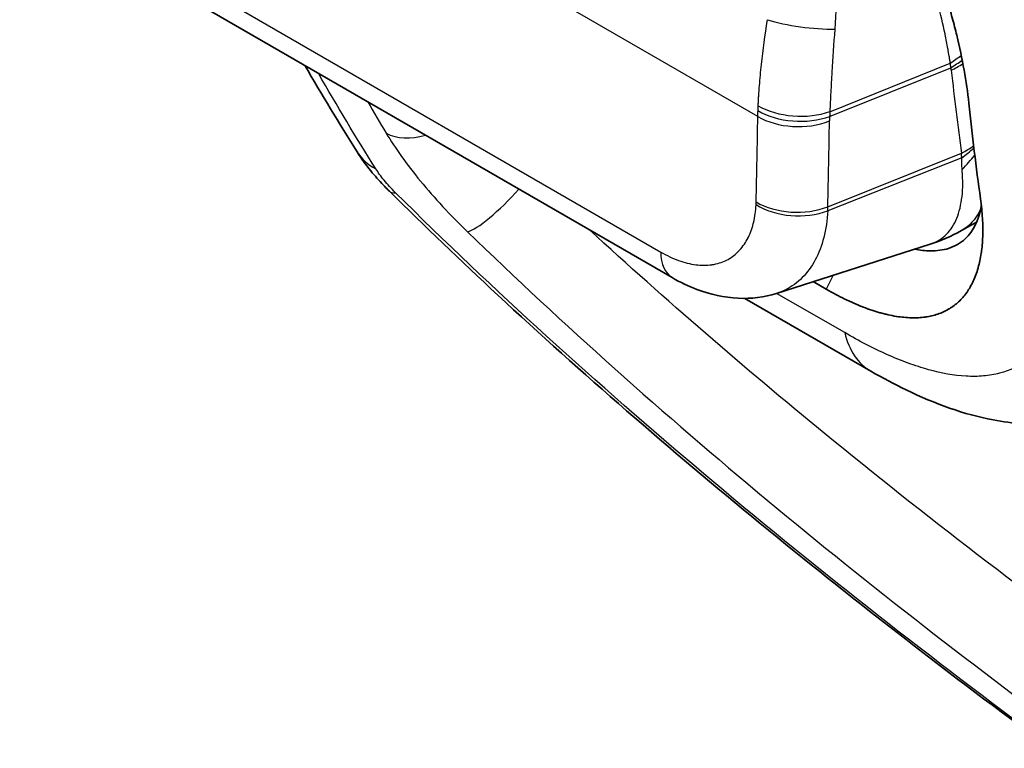
# Model space of a CAD drawing. Units: millimetres. Extents: x 43 to 3768, y 24 to 1850.
# Drawn here: x 790 to 809, y 274 to 288 of the extents above; entities that cross this region are included whole.
import ezdxf

# ---------------------------------------------------------------- set-up
doc = ezdxf.new("R2010")
doc.units = ezdxf.units.MM
doc.header["$LTSCALE"] = 3
doc.layers.add('Visible (ISO)', color=7, linetype='Continuous', lineweight=35)
doc.layers.add('Visible Narrow (ISO)', color=7, linetype='Continuous', lineweight=25)

msp = doc.modelspace()

# ---------------------------------------------------------------- linework, layer by layer
at = {"layer": 'Visible (ISO)'}
for p, q in [((792.42, 289.315), (802.994, 283.21)), ((808.911, 284.291), (808.616, 284.125)), ((808.008, 283.86), (805.022, 282.905)), ((805.988, 282.986), (805.734, 283.133)), ((806.854, 281.393), (804.405, 282.807))]:
    msp.add_line(p, q, dxfattribs=at)
msp.add_ellipse((858.028, 322.797), major_axis=(-34.776, -62.347), ratio=0.567314, start_param=5.605401, end_param=5.639949, dxfattribs=at)
for points, knots in [([(806.694, 292.184), (806.839, 291.951), (806.977, 291.717), (807.108, 291.481), (807.174, 291.362), (807.238, 291.243), (807.3, 291.123), (807.362, 291.005), (807.421, 290.887), (807.479, 290.77), (807.538, 290.648), (807.596, 290.525), (807.652, 290.403), (807.707, 290.283), (807.76, 290.163), (807.811, 290.043), (807.862, 289.923), (807.912, 289.803), (807.959, 289.684), (808.007, 289.563), (808.052, 289.443), (808.096, 289.324), (808.14, 289.204), (808.182, 289.085), (808.222, 288.966), (808.262, 288.846), (808.3, 288.727), (808.336, 288.609), (808.372, 288.491), (808.406, 288.374), (808.438, 288.258), (808.469, 288.144), (808.498, 288.032), (808.526, 287.92), (808.581, 287.691), (808.629, 287.465), (808.668, 287.245), (808.707, 287.026), (808.737, 286.812), (808.759, 286.603)], [0, 0, 0, 0, 0.000948009, 0.000948009, 0.000948009, 0.001424081, 0.001424081, 0.001424081, 0.001889758, 0.001889758, 0.001889758, 0.002370325, 0.002370325, 0.002370325, 0.002838684, 0.002838684, 0.002838684, 0.003306935, 0.003306935, 0.003306935, 0.003777888, 0.003777888, 0.003777888, 0.004253048, 0.004253048, 0.004253048, 0.004730059, 0.004730059, 0.004730059, 0.005205992, 0.005205992, 0.005205992, 0.005669274, 0.005669274, 0.005669274, 0.006614153, 0.006614153, 0.006614153, 0.007559032, 0.007559032, 0.007559032, 0.007559032]), ([(797.493, 284.89), (797.483, 284.9), (797.473, 284.909), (797.434, 284.949), (797.405, 284.979), (797.29, 285.099), (797.209, 285.192), (797.034, 285.406), (796.944, 285.531), (796.864, 285.658)], [0, 0, 0, 0, 0.0049636, 0.0049636, 0.0198596, 0.0198596, 0.0646583, 0.0646583, 0.1231633, 0.1231633, 0.1231633, 0.1231633]), ([(810.063, 274.27), (806.452, 276.935), (802.866, 279.842), (798.886, 283.536), (798.182, 284.209), (797.493, 284.89)], [0, 0, 0, 0, 1.580695, 1.580695, 1.928006, 1.928006, 1.928006, 1.928006]), ([(808.987, 284.743), (809.006, 284.612), (809.018, 284.485), (809.025, 284.363), (809.032, 284.243), (809.034, 284.128), (809.03, 284.017), (809.03, 284.015), (809.03, 284.013), (809.03, 284.01), (809.028, 283.953), (809.025, 283.898), (809.02, 283.844), (809.015, 283.794), (809.01, 283.745), (809.003, 283.697), (809.002, 283.693), (809.002, 283.689), (809.001, 283.686), (808.994, 283.635), (808.985, 283.585), (808.975, 283.537), (808.965, 283.491), (808.954, 283.447), (808.942, 283.405), (808.941, 283.402), (808.94, 283.399), (808.94, 283.396), (808.914, 283.305), (808.882, 283.22), (808.846, 283.141), (808.827, 283.102), (808.808, 283.064), (808.786, 283.027), (808.767, 282.994), (808.747, 282.961), (808.725, 282.93), (808.723, 282.927), (808.721, 282.924), (808.719, 282.921), (808.695, 282.888), (808.67, 282.856), (808.643, 282.826), (808.617, 282.796), (808.59, 282.768), (808.561, 282.741), (808.505, 282.69), (808.445, 282.644), (808.381, 282.606), (808.379, 282.604), (808.376, 282.603), (808.373, 282.601), (808.34, 282.581), (808.305, 282.563), (808.269, 282.546), (808.232, 282.53), (808.195, 282.515), (808.156, 282.502), (808.118, 282.489), (808.078, 282.477), (808.036, 282.468), (808, 282.459), (807.962, 282.452), (807.923, 282.446), (807.919, 282.446), (807.915, 282.445), (807.91, 282.444), (807.868, 282.439), (807.824, 282.434), (807.779, 282.432), (807.737, 282.43), (807.694, 282.429), (807.651, 282.43), (807.648, 282.43), (807.644, 282.43), (807.641, 282.43), (807.594, 282.431), (807.546, 282.434), (807.497, 282.439), (807.451, 282.443), (807.405, 282.449), (807.357, 282.457), (807.354, 282.457), (807.351, 282.458), (807.348, 282.458), (807.297, 282.466), (807.245, 282.476), (807.192, 282.488), (807.166, 282.494), (807.139, 282.501), (807.112, 282.507), (807.085, 282.514), (807.058, 282.521), (807.031, 282.529), (806.926, 282.559), (806.819, 282.595), (806.707, 282.638), (806.704, 282.639), (806.701, 282.64), (806.698, 282.641), (806.584, 282.686), (806.468, 282.736), (806.35, 282.794), (806.232, 282.851), (806.111, 282.916), (805.988, 282.986)], [0, 0, 0, 0, 0.000609443, 0.000609443, 0.000609443, 0.001208554, 0.001208554, 0.001208554, 0.001221911, 0.001221911, 0.001221911, 0.00152897, 0.00152897, 0.00152897, 0.001812831, 0.001812831, 0.001812831, 0.001834049, 0.001834049, 0.001834049, 0.002135479, 0.002135479, 0.002135479, 0.002417108, 0.002417108, 0.002417108, 0.002436028, 0.002436028, 0.002436028, 0.003041915, 0.003041915, 0.003041915, 0.003346852, 0.003346852, 0.003346852, 0.003625662, 0.003625662, 0.003625662, 0.003652603, 0.003652603, 0.003652603, 0.003956131, 0.003956131, 0.003956131, 0.004256869, 0.004256869, 0.004256869, 0.004834216, 0.004834216, 0.004834216, 0.004857449, 0.004857449, 0.004857449, 0.005160582, 0.005160582, 0.005160582, 0.005465164, 0.005465164, 0.005465164, 0.005769492, 0.005769492, 0.005769492, 0.00604277, 0.00604277, 0.00604277, 0.006071871, 0.006071871, 0.006071871, 0.006370906, 0.006370906, 0.006370906, 0.006647048, 0.006647048, 0.006647048, 0.006668989, 0.006668989, 0.006668989, 0.006968691, 0.006968691, 0.006968691, 0.007251325, 0.007251325, 0.007251325, 0.007270271, 0.007270271, 0.007270271, 0.007573417, 0.007573417, 0.007573417, 0.007725129, 0.007725129, 0.007725129, 0.007876643, 0.007876643, 0.007876643, 0.008459879, 0.008459879, 0.008459879, 0.008476521, 0.008476521, 0.008476521, 0.009070672, 0.009070672, 0.009070672, 0.009668433, 0.009668433, 0.009668433, 0.009668433]), ([(807.705, 283.763), (807.81, 283.743), (807.911, 283.732), (808.137, 283.729), (808.257, 283.745), (808.427, 283.798), (808.485, 283.824), (808.593, 283.886), (808.643, 283.922), (808.845, 284.111), (808.95, 284.324), (809.001, 284.602), (809.002, 284.609), (809.003, 284.616)], [0.2004002, 0.2004002, 0.2004002, 0.2004002, 0.2646495, 0.2646495, 0.3531275, 0.3531275, 0.4040625, 0.4040625, 0.4548108, 0.4548108, 0.6313029, 0.6313029, 0.6359985, 0.6359985, 0.6359985, 0.6359985]), ([(805.021, 282.905), (804.782, 282.829), (804.529, 282.798), (804.005, 282.822), (803.733, 282.883), (803.31, 283.043), (803.149, 283.12), (802.994, 283.21)], [0, 0, 0, 0, 0.1037596, 0.1037596, 0.2162397, 0.2162397, 0.2863015, 0.2863015, 0.2863015, 0.2863015]), ([(811.334, 280.627), (811.031, 280.487), (810.705, 280.41), (809.999, 280.343), (809.613, 280.373), (808.669, 280.552), (808.104, 280.756), (807.314, 281.138), (807.084, 281.26), (806.854, 281.393)], [0.000051, 0.000051, 0.000051, 0.000051, 0.1451527, 0.1451527, 0.3183588, 0.3183588, 0.5766637, 0.5766637, 0.6823236, 0.6823236, 0.6823236, 0.6823236])]:
    msp.add_open_spline(points, degree=3, knots=knots, dxfattribs=at)
for points in [[(796.864, 285.658), (796.518, 286.209), (796.179, 286.768), (795.85, 287.335)], [(808.615, 284.124), (808.423, 284.016), (808.219, 283.927), (808.009, 283.86)], [(808.616, 284.125), (808.616, 284.125), (808.616, 284.124), (808.615, 284.124)], [(808.008, 283.859), (808.008, 283.86), (808.008, 283.86), (808.008, 283.86)]]:
    msp.add_open_spline(points, degree=3, dxfattribs=at)
at = {"layer": 'Visible Narrow (ISO)'}
for p, q in [((804.658, 286.343), (790.305, 294.629)), ((792.194, 289.813), (802.769, 283.708)), ((806.058, 286.436), (808.399, 287.382)), ((806.054, 286.345), (808.41, 287.29)), ((806.058, 286.437), (806.058, 286.436)), ((808.624, 285.542), (806.016, 284.512)), ((806.019, 284.589), (808.62, 285.63)), ((806.121, 283.257), (805.988, 282.986)), ((806.346, 282.141), (805.022, 282.905))]:
    msp.add_line(p, q, dxfattribs=at)
for centre, major_axis, ratio, start_param, end_param in [((805.558, 288.303), (-1.079, 0.143), 0.205952, 0.875798, 2.183648), ((806.537, 288.886), (3.177, 0.757), 0.67917, 5.173122, 5.260578), ((806.546, 288.837), (3.246, 0.359), 0.641069, 5.254721, 5.342739), ((858.677, 322.654), (35.917, 61.307), 0.581571, 2.477681, 2.50769), ((805.43, 286.878), (-1.088, 0.047), 0.576339, 0.809933, 2.206758), ((805.434, 286.955), (-1.087, 0.054), 0.556239, 0.813318, 2.209858), ((516.574, 459.355), (-203.747, 352.9), 0.57735, 3.90184, 3.906892), ((805.427, 286.787), (-1.088, 0.019), 0.58884, 0.795654, 2.191918), ((517.208, 459.724), (204.284, -353.831), 0.57735, 0.760247, 0.765299), ((806.548, 286.481), (-0.123, -1.33), 0.361732, 4.84786, 4.916371), ((798.13, 286.793), (-0.935, -0.558), 0.710052, 0.411008, 1.231604), ((798.338, 286.585), (-1.475, -0.927), 0.717747, 0, 0.392864), ((806.747, 287.24), (3.233, 0.458), 0.655896, 5.234309, 5.325546), ((806.776, 287.189), (2.197, 2.416), 0.806928, 4.669588, 4.782588), ((798.717, 286.129), (-1.224, -1.239), 0.224437, 6.283184, 6.555384), ((799.704, 284.893), (-0.757, -0.783), 0.184008, 0.270786, 1.795135), ((805.395, 285.126), (-1.088, 0.024), 0.59169, 0.798297, 2.19456), ((805.393, 285.074), (-1.087, 0.053), 0.608098, 0.814332, 2.210594), ((805.039, 285.088), (0.3, -1.86), 0.501812, 1.176102, 1.219448), ((803.538, 284.153), (-0.544, -0.943), 0.57735, 5.497787, 6.283185), ((808.215, 283.75), (-1.361, -2.357), 0.57735, 5.738432, 6.283185)]:
    msp.add_ellipse(centre, major_axis=major_axis, ratio=ratio, start_param=start_param, end_param=end_param, dxfattribs=at)
for points, knots in [([(808.399, 287.382), (808.398, 287.385), (808.397, 287.391), (808.397, 287.396), (808.396, 287.401), (808.395, 287.407), (808.394, 287.413), (808.392, 287.424), (808.391, 287.435), (808.389, 287.447), (808.386, 287.469), (808.382, 287.492), (808.378, 287.515), (808.371, 287.561), (808.363, 287.607), (808.355, 287.654), (808.355, 287.657), (808.354, 287.66), (808.354, 287.662), (808.338, 287.753), (808.32, 287.845), (808.301, 287.938), (808.3, 287.942), (808.299, 287.946), (808.298, 287.95), (808.259, 288.138), (808.213, 288.331), (808.159, 288.527), (808.158, 288.533), (808.156, 288.539), (808.155, 288.545), (808.101, 288.741), (808.039, 288.942), (807.972, 289.145), (807.969, 289.151), (807.967, 289.157), (807.965, 289.164), (807.897, 289.368), (807.822, 289.574), (807.74, 289.779), (807.738, 289.784), (807.736, 289.789), (807.734, 289.793), (807.652, 290), (807.563, 290.209), (807.468, 290.417), (807.419, 290.523), (807.369, 290.631), (807.316, 290.738), (807.264, 290.845), (807.21, 290.952), (807.154, 291.059), (807.098, 291.166), (807.042, 291.271), (806.983, 291.377), (806.924, 291.483), (806.863, 291.589), (806.802, 291.693), (806.74, 291.797), (806.677, 291.901), (806.613, 292.004), (806.549, 292.107), (806.483, 292.209), (806.417, 292.309)], [-0.00000006, -0.00000006, -0.00000006, -0.00000006, 0.00002196, 0.00002196, 0.00002196, 0.000047564, 0.000047564, 0.000047564, 0.000098787, 0.000098787, 0.000098787, 0.000201363, 0.000201363, 0.000201363, 0.000407588, 0.000407588, 0.000407588, 0.000420104, 0.000420104, 0.000420104, 0.000823661, 0.000823661, 0.000823661, 0.000840268, 0.000840268, 0.000840268, 0.001656297, 0.001656297, 0.001656297, 0.001680597, 0.001680597, 0.001680597, 0.00249533, 0.00249533, 0.00249533, 0.002520925, 0.002520925, 0.002520925, 0.003342742, 0.003342742, 0.003342742, 0.003361253, 0.003361253, 0.003361253, 0.004186436, 0.004186436, 0.004186436, 0.004609615, 0.004609615, 0.004609615, 0.005034194, 0.005034194, 0.005034194, 0.005457206, 0.005457206, 0.005457206, 0.005879545, 0.005879545, 0.005879545, 0.006302402, 0.006302402, 0.006302402, 0.006722566, 0.006722566, 0.006722566, 0.006722566]), ([(805.642, 291.848), (805.651, 291.819), (805.664, 291.786), (805.675, 291.755), (805.688, 291.716), (805.701, 291.678), (805.714, 291.639), (805.74, 291.562), (805.765, 291.484), (805.789, 291.407), (805.836, 291.251), (805.879, 291.094), (805.918, 290.936), (805.996, 290.621), (806.056, 290.302), (806.1, 289.979), (806.1, 289.975), (806.101, 289.971), (806.101, 289.968), (806.144, 289.648), (806.17, 289.324), (806.179, 289.004), (806.188, 288.679), (806.18, 288.358), (806.154, 288.039)], [0, 0, 0, 0, 0.000117956, 0.000117956, 0.000117956, 0.000262146, 0.000262146, 0.000262146, 0.000550522, 0.000550522, 0.000550522, 0.00112725, 0.00112725, 0.00112725, 0.002280514, 0.002280514, 0.002280514, 0.002293797, 0.002293797, 0.002293797, 0.003433411, 0.003433411, 0.003433411, 0.004587594, 0.004587594, 0.004587594, 0.004587594]), ([(804.665, 286.552), (804.665, 286.565), (804.666, 286.579), (804.667, 286.592), (804.668, 286.608), (804.669, 286.624), (804.669, 286.641), (804.671, 286.674), (804.673, 286.707), (804.675, 286.74), (804.68, 286.807), (804.684, 286.874), (804.69, 286.942), (804.7, 287.077), (804.713, 287.215), (804.728, 287.355), (804.757, 287.635), (804.796, 287.925), (804.844, 288.224)], [0, 0, 0, 0, 0.000055266, 0.000055266, 0.000055266, 0.000123592, 0.000123592, 0.000123592, 0.000260308, 0.000260308, 0.000260308, 0.000533876, 0.000533876, 0.000533876, 0.001080592, 0.001080592, 0.001080592, 0.00217046, 0.00217046, 0.00217046, 0.00217046]), ([(806.154, 288.039), (806.131, 287.751), (806.112, 287.474), (806.089, 287.073), (806.082, 286.942), (806.069, 286.685), (806.064, 286.56), (806.058, 286.436)], [0, 0, 0, 0, 0.001024062, 0.001024062, 0.001536093, 0.001536093, 0.002048124, 0.002048124, 0.002048124, 0.002048124]), ([(808.41, 287.29), (808.41, 287.29), (808.41, 287.29), (808.409, 287.298), (808.408, 287.305), (808.408, 287.313), (808.406, 287.325), (808.405, 287.336), (808.404, 287.348), (808.402, 287.359), (808.401, 287.371), (808.4, 287.382), (808.399, 287.382)], [-0.00000006, -0.00000006, -0.00000006, -0.00000006, 0, 0, 0.0000358822, 0.0000358822, 0.0000358822, 0.0000880744, 0.0000880744, 0.0000880744, 0.0001401698, 0.0001402295, 0.0001402295, 0.0001402295, 0.0001402295]), ([(808.419, 287.241), (808.418, 287.249), (808.416, 287.257), (808.415, 287.266), (808.414, 287.27), (808.414, 287.274), (808.413, 287.278), (808.412, 287.28), (808.412, 287.282), (808.411, 287.284), (808.411, 287.285), (808.411, 287.286), (808.411, 287.287), (808.411, 287.287), (808.411, 287.288), (808.41, 287.288), (808.41, 287.288), (808.41, 287.289), (808.41, 287.289), (808.41, 287.289), (808.41, 287.289), (808.41, 287.289), (808.41, 287.289), (808.41, 287.289), (808.41, 287.29), (808.41, 287.29), (808.41, 287.29), (808.41, 287.29)], [0, 0, 0, 0, 0.00003862271, 0.00003862271, 0.00003862271, 0.00005793407, 0.00005793407, 0.00005793407, 0.00006758975, 0.00006758975, 0.00006758975, 0.00007241759, 0.00007241759, 0.00007241759, 0.0000748315, 0.0000748315, 0.0000748315, 0.00007603846, 0.00007603846, 0.00007603846, 0.00007664194, 0.00007664194, 0.00007664194, 0.00007694368, 0.00007694368, 0.00007694368, 0.00007724542, 0.00007724542, 0.00007724542, 0.00007724542]), ([(804.661, 286.456), (804.661, 286.468), (804.662, 286.48), (804.662, 286.493), (804.663, 286.505), (804.663, 286.518), (804.664, 286.53), (804.664, 286.537), (804.664, 286.545), (804.665, 286.552)], [0, 0, 0, 0, 0.0000524571, 0.0000524571, 0.0000524571, 0.0001049162, 0.0001049162, 0.0001049162, 0.0001363173, 0.0001363173, 0.0001363173, 0.0001363173]), ([(806.058, 286.436), (806.058, 286.436), (806.058, 286.436), (806.058, 286.436), (806.058, 286.43), (806.057, 286.423), (806.057, 286.417), (806.056, 286.393), (806.055, 286.369), (806.054, 286.345)], [-0.00000006, -0.00000006, -0.00000006, -0.00000006, 0.0000001542, 0.0000001542, 0.0000001542, 0.0000273585, 0.0000273585, 0.0000273585, 0.0001288637, 0.0001288637, 0.0001288637, 0.0001288637]), ([(797.432, 286.017), (797.519, 285.87), (797.618, 285.72), (797.73, 285.565), (797.841, 285.41), (797.965, 285.249), (798.099, 285.086), (798.368, 284.761), (798.671, 284.433), (799.013, 284.102)], [0, 0, 0, 0, 0.00083888, 0.00083888, 0.00083888, 0.001677761, 0.001677761, 0.001677761, 0.003355522, 0.003355522, 0.003355522, 0.003355522]), ([(808.621, 285.536), (808.621, 285.554), (808.621, 285.567), (808.62, 285.58), (808.62, 285.589), (808.62, 285.597), (808.62, 285.605), (808.62, 285.613), (808.62, 285.621), (808.62, 285.63)], [0, 0, 0, 0, 0.0000593879, 0.0000593879, 0.0000593879, 0.0000955783, 0.0000955783, 0.0000955783, 0.0001321521, 0.0001321521, 0.0001321521, 0.0001321521]), ([(808.63, 285.315), (808.627, 285.35), (808.625, 285.387), (808.623, 285.424), (808.621, 285.462), (808.62, 285.501), (808.621, 285.536)], [0, 0, 0, 0, 0.0001805781, 0.0001805781, 0.0001805781, 0.0003611562, 0.0003611562, 0.0003611562, 0.0003611562]), ([(797.613, 284.861), (797.531, 284.943), (797.457, 285.024), (797.328, 285.18), (797.275, 285.254), (797.231, 285.323)], [0, 0, 0, 0, 0.0004109411, 0.0004109411, 0.0008218823, 0.0008218823, 0.0008218823, 0.0008218823]), ([(808.008, 283.86), (808.061, 283.876), (808.109, 283.898), (808.256, 283.98), (808.344, 284.058), (808.448, 284.206), (808.479, 284.26), (808.533, 284.379), (808.555, 284.442), (808.594, 284.579), (808.609, 284.652), (808.632, 284.807), (808.638, 284.888), (808.641, 284.975)], [0.000527534, 0.000527534, 0.000527534, 0.000527534, 0.00097562, 0.00097562, 0.0019513, 0.0019513, 0.00243914, 0.00243914, 0.00292698, 0.00292698, 0.00341482, 0.00341482, 0.00390266, 0.00390266, 0.00390266, 0.00390266]), ([(810.051, 274.317), (807.834, 275.958), (805.682, 277.647), (801.528, 281.15), (799.525, 282.964), (797.613, 284.861)], [0, 0, 0, 0, 0.00953603, 0.00953603, 0.01907206, 0.01907206, 0.01907206, 0.01907206]), ([(804.623, 284.63), (804.623, 284.636), (804.624, 284.643), (804.624, 284.65), (804.624, 284.655), (804.624, 284.66), (804.624, 284.666), (804.625, 284.671), (804.625, 284.676), (804.625, 284.682)], [0, 0, 0, 0, 0.00002959063, 0.00002959063, 0.00002959063, 0.00005273071, 0.00005273071, 0.00005273071, 0.0000758708, 0.0000758708, 0.0000758708, 0.0000758708]), ([(802.769, 283.708), (802.886, 283.641), (803.002, 283.587), (803.115, 283.545), (803.229, 283.504), (803.342, 283.476), (803.451, 283.462), (803.56, 283.448), (803.663, 283.448), (803.762, 283.462), (803.764, 283.462), (803.766, 283.462), (803.768, 283.463), (803.817, 283.47), (803.866, 283.481), (803.912, 283.495), (803.956, 283.509), (803.999, 283.526), (804.039, 283.545), (804.042, 283.547), (804.044, 283.548), (804.047, 283.549), (804.129, 283.59), (804.204, 283.644), (804.271, 283.71), (804.273, 283.713), (804.276, 283.715), (804.278, 283.718), (804.313, 283.753), (804.345, 283.791), (804.375, 283.832), (804.402, 283.87), (804.428, 283.91), (804.451, 283.952), (804.453, 283.956), (804.455, 283.96), (804.457, 283.964), (804.504, 284.053), (804.541, 284.152), (804.569, 284.261), (804.57, 284.267), (804.572, 284.272), (804.573, 284.278), (804.587, 284.336), (804.599, 284.396), (804.607, 284.459), (804.611, 284.49), (804.615, 284.521), (804.618, 284.553), (804.619, 284.569), (804.62, 284.585), (804.621, 284.602), (804.622, 284.611), (804.623, 284.62), (804.623, 284.63)], [0, 0, 0, 0, 0.000572946, 0.000572946, 0.000572946, 0.001145893, 0.001145893, 0.001145893, 0.001718839, 0.001718839, 0.001718839, 0.001731263, 0.001731263, 0.001731263, 0.002019767, 0.002019767, 0.002019767, 0.002291786, 0.002291786, 0.002291786, 0.002308355, 0.002308355, 0.002308355, 0.002864732, 0.002864732, 0.002864732, 0.002885439, 0.002885439, 0.002885439, 0.003173983, 0.003173983, 0.003173983, 0.003437679, 0.003437679, 0.003437679, 0.003462527, 0.003462527, 0.003462527, 0.004010625, 0.004010625, 0.004010625, 0.004039612, 0.004039612, 0.004039612, 0.004327676, 0.004327676, 0.004327676, 0.004471229, 0.004471229, 0.004471229, 0.004542842, 0.004542842, 0.004542842, 0.004583572, 0.004583572, 0.004583572, 0.004583572]), ([(806.016, 284.512), (806.006, 284.326), (805.981, 284.151), (805.899, 283.83), (805.844, 283.685), (805.704, 283.424), (805.619, 283.308), (805.425, 283.114), (805.317, 283.036), (805.141, 282.948), (805.082, 282.925), (805.021, 282.905)], [0, 0, 0, 0, 0.000817467, 0.000817467, 0.001634934, 0.001634934, 0.002452402, 0.002452402, 0.003269869, 0.003269869, 0.003650432, 0.003650432, 0.003650432, 0.003650432]), ([(808.99, 284.546), (808.977, 284.519), (808.964, 284.492), (808.95, 284.466), (808.935, 284.441), (808.92, 284.416), (808.904, 284.393), (808.895, 284.38), (808.886, 284.367), (808.877, 284.354), (808.868, 284.342), (808.859, 284.331), (808.849, 284.32), (808.812, 284.274), (808.77, 284.234), (808.725, 284.198), (808.691, 284.171), (808.655, 284.146), (808.616, 284.125)], [0.002529174, 0.002529174, 0.002529174, 0.002529174, 0.002748263, 0.002748263, 0.002748263, 0.002967468, 0.002967468, 0.002967468, 0.003091115, 0.003091115, 0.003091115, 0.003206417, 0.003206417, 0.003206417, 0.003671308, 0.003671308, 0.003671308, 0.004017267, 0.004017267, 0.004017267, 0.004017267]), ([(811.991, 275.544), (809.925, 277.039), (807.907, 278.583), (805.946, 280.188), (804.388, 281.463), (802.866, 282.777), (801.387, 284.138)], [0, 0, 0, 0, 0.00887368, 0.00887368, 0.00887368, 0.01592197, 0.01592197, 0.01592197, 0.01592197]), ([(799.013, 284.102), (800.885, 282.287), (802.833, 280.555), (806.847, 277.219), (808.915, 275.615), (811.034, 274.063)], [0, 0, 0, 0, 0.00913814, 0.00913814, 0.01827628, 0.01827628, 0.01827628, 0.01827628]), ([(810.45, 283.806), (810.503, 283.454), (810.512, 283.135), (810.467, 282.709), (810.443, 282.576), (810.376, 282.331), (810.334, 282.219), (810.184, 281.913), (810.053, 281.75), (809.738, 281.493), (809.557, 281.406), (809.258, 281.327), (809.154, 281.309), (808.936, 281.289), (808.822, 281.288), (808.473, 281.307), (808.228, 281.351), (807.845, 281.457), (807.713, 281.5), (807.447, 281.597), (807.313, 281.652), (806.906, 281.834), (806.63, 281.977), (806.346, 282.141)], [0, 0, 0, 0, 0.125, 0.125, 0.1875, 0.1875, 0.25, 0.25, 0.375, 0.375, 0.5, 0.5, 0.5625, 0.5625, 0.625, 0.625, 0.75, 0.75, 0.8125, 0.8125, 0.875, 0.875, 1, 1, 1, 1])]:
    msp.add_open_spline(points, degree=3, knots=knots, dxfattribs=at)
for points in [[(808.399, 287.382), (808.473, 287.429), (808.544, 287.479), (808.613, 287.53)], [(797.231, 285.323), (796.847, 285.934), (796.475, 286.554), (796.115, 287.182)], [(797.072, 286.629), (797.191, 286.424), (797.311, 286.22), (797.432, 286.017)], [(804.658, 286.343), (804.658, 286.38), (804.659, 286.418), (804.661, 286.456)], [(806.058, 286.436), (806.058, 286.436), (806.058, 286.437), (806.058, 286.437)], [(808.621, 285.536), (808.704, 285.601), (808.783, 285.665), (808.858, 285.729)], [(808.641, 284.975), (808.643, 285.082), (808.64, 285.196), (808.63, 285.315)]]:
    msp.add_open_spline(points, degree=3, dxfattribs=at)

doc.saveas('drawing.dxf')
